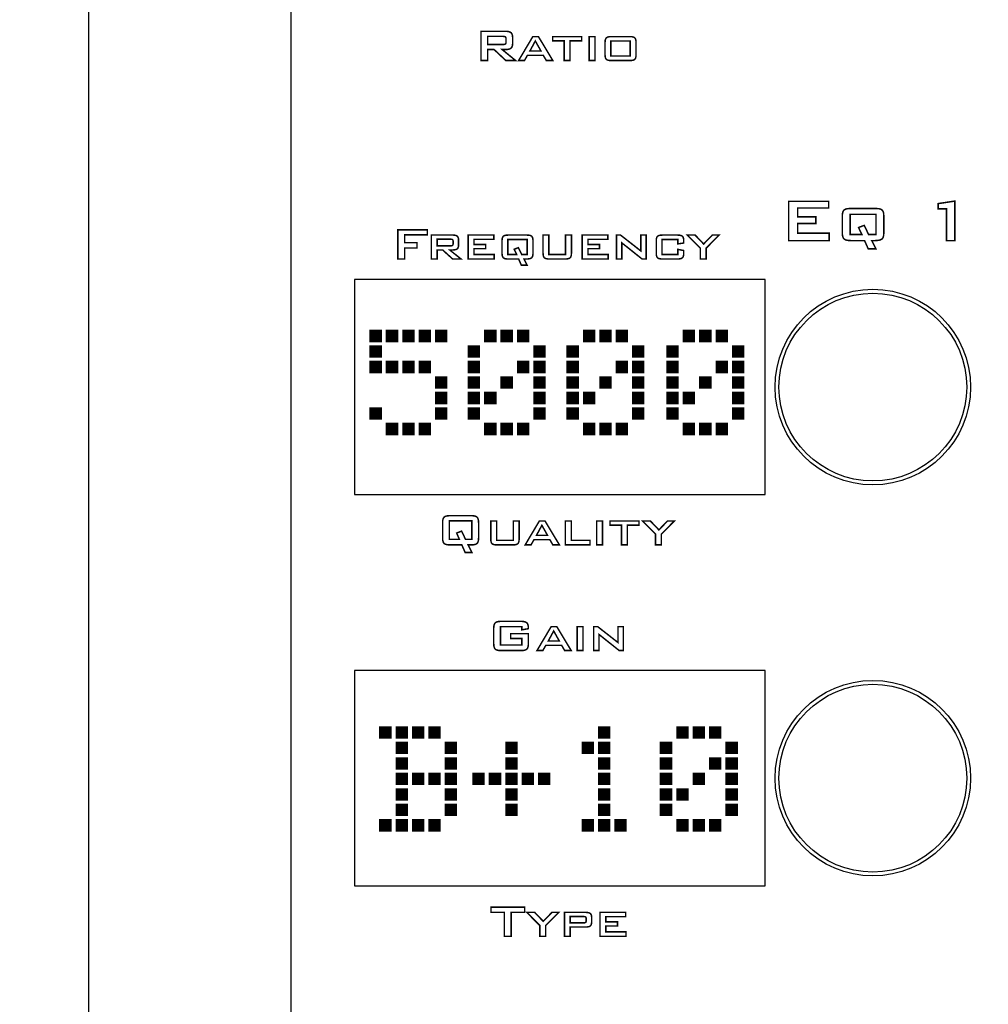
# Model space of a CAD drawing. Extents: x 0 to 594, y 0 to 420.
# Drawn here: x 165 to 214, y 232 to 282 of the extents above; entities that cross this region are included whole.
import ezdxf

# ---------------------------------------------------------------- set-up
doc = ezdxf.new("R2010")
doc.units = 0
doc.layers.get('DEFPOINTS').update_dxf_attribs({"linetype": 'CONTINUOUS'})
for name, color, linetype in [('BEMASSUNG', 3, 'CONTINUOUS'), ('BLECH', 7, 'CONTINUOUS'), ('EBENE_1', 7, 'CONTINUOUS')]:
    doc.layers.add(name, color=color, linetype=linetype)
doc.dimstyles.get("Standard").update_dxf_attribs({"dimtxt": 0.18, "dimasz": 0.18, "dimexe": 0.18, "dimexo": 0.0625, "dimgap": 0.09, "dimtad": 0, "dimtih": 1, "dimtoh": 1, "dimdec": 4, "dimzin": 0, "dimtxsty": 'STANDARD', "dimcen": 0.09, "dimazin": 3, "dimtfac": 1, "dimtdec": 4, "dimtofl": 0, "dimtmove": 0, "dimatfit": 3, "dimtolj": 1, "dimtzin": 0})

# ---------------------------------------------------------------- blocks, each defined once
blk = doc.blocks.new('*D1')
at = {"layer": 'BEMASSUNG', "color": 0}
for p, q in [((178.206, 404.308), (167.228, 404.308)), ((168.478, 401.808), (168.478, 15.808)), ((178.206, 13.308), (167.228, 13.308))]:
    blk.add_line(p, q, dxfattribs=at)
for points in [[(168.061, 401.808), (168.894, 401.808), (168.478, 404.308)], [(168.061, 15.808), (168.894, 15.808), (168.478, 13.308)]]:
    blk.add_solid(points, dxfattribs=at)
at = {"layer": 'DEFPOINTS', "color": 0}
for p in [(178.831, 404.308), (168.478, 13.308), (178.831, 13.308)]:
    blk.add_point(p, dxfattribs=at)
at = {"layer": 'BEMASSUNG', "color": 0, "insert": (166.603, 208.808), "char_height": 2.5, "attachment_point": 5, "rotation": 90}
blk.add_mtext('\\A1;391', dxfattribs=at)

msp = doc.modelspace()

# ---------------------------------------------------------------- linework, layer by layer
at = {"layer": 'BLECH'}
msp.add_lwpolyline([(178.83121, 13.30846), (338.33121, 13.30846), (338.33121, 404.30846), (178.83121, 404.30846)], close=True, dxfattribs=at)
at = {"layer": 'BLECH', "color": 5, "linetype": 'CONTINUOUS'}
for points in [[(182.08121, 268.80846), (182.08121, 257.80846), (203.08121, 257.80846), (203.08121, 268.80846)], [(182.08121, 248.80846), (182.08121, 237.80846), (203.08121, 237.80846), (203.08121, 248.80846)]]:
    msp.add_lwpolyline(points, close=True, dxfattribs=at)
for centre, radius in [((208.58042, 263.30846), 5), ((208.58042, 263.30846), 4.8), ((208.58042, 243.30808), 5), ((208.58042, 243.30808), 4.8)]:
    msp.add_circle(centre, radius, dxfattribs=at)
at = {"layer": 'EBENE_1', "linetype": 'CONTINUOUS', "const_width": 0.07626}
for points in [[(188.54499, 280.0041), (188.54499, 281.49912), (189.82383, 281.49912), (189.93162, 281.49155), (190.01767, 281.46875), (190.08203, 281.43056), (190.12631, 281.3754), (190.15285, 281.30168), (190.1617, 281.20948), (190.1617, 280.85809), (190.15285, 280.76637), (190.12631, 280.69295), (190.08203, 280.63792), (190.01767, 280.5993), (189.93162, 280.57617), (189.82383, 280.56844), (189.62878, 280.56844), (190.31862, 280.0041), (189.81943, 280.0041), (189.21704, 280.56844), (188.88725, 280.56844), (188.88725, 280.0041)], [(189.66981, 281.24042), (188.88725, 281.24042), (188.88725, 280.82425), (189.66981, 280.82425), (189.72373, 280.82718), (189.76488, 280.83587), (189.7934, 280.85039), (189.81191, 280.87222), (189.82302, 280.90313), (189.82673, 280.94307), (189.82673, 281.1231), (189.82302, 281.1622), (189.81191, 281.19263), (189.7934, 281.21439), (189.76488, 281.22882), (189.72373, 281.23752)], [(190.46876, 280.0041), (191.19584, 281.2288), (191.48307, 281.2288), (192.22119, 280.0041), (191.88612, 280.0041), (191.73169, 280.273), (190.92163, 280.273), (190.7671, 280.0041)], [(191.04853, 280.4965), (191.61, 280.4965), (191.32465, 281.00672)], [(193.0978, 281.00962), (193.0978, 280.0041), (192.79946, 280.0041), (192.79946, 281.00962), (192.20818, 281.00962), (192.20818, 281.2288), (193.69069, 281.2288), (193.69069, 281.00962)], [(194.0763, 280.0041), (194.0763, 281.2288), (194.37324, 281.2288), (194.37324, 280.0041)], [(194.88977, 280.94017), (194.89701, 281.03977), (194.91872, 281.11565), (194.95492, 281.16794), (195.01194, 281.20178), (195.09621, 281.22204), (195.20793, 281.2288), (196.15552, 281.2288), (196.26801, 281.22204), (196.35261, 281.20178), (196.40942, 281.16794), (196.44519, 281.11565), (196.46657, 281.03977), (196.47366, 280.94017), (196.47366, 280.29372), (196.46641, 280.19364), (196.44455, 280.11738), (196.40802, 280.06493), (196.3507, 280.03115), (196.26658, 280.01086), (196.15552, 280.0041), (195.20793, 280.0041), (195.09621, 280.01086), (195.01194, 280.03115), (194.95492, 280.06493), (194.91872, 280.11738), (194.89701, 280.19364), (194.88977, 280.29372)], [(195.1881, 280.23868), (196.17532, 280.23868), (196.17532, 281.0038), (195.1881, 281.0038)], [(204.27294, 270.79926), (204.27294, 272.80391), (206.32552, 272.80391), (206.32552, 272.46282), (204.73964, 272.46282), (204.73964, 272.01485), (205.66529, 272.01485), (205.66529, 271.67378), (204.73964, 271.67378), (204.73964, 271.17668), (206.34425, 271.17668), (206.34425, 270.79926)], [(207.01879, 272.05438), (207.0283, 272.18797), (207.05692, 272.28975), (207.10487, 272.35994), (207.18105, 272.40521), (207.29448, 272.43236), (207.44535, 272.44141), (208.71599, 272.44141), (208.86877, 272.43236), (208.98285, 272.40521), (209.05835, 272.35994), (209.10523, 272.28975), (209.13324, 272.18797), (209.14252, 272.05438), (209.14252, 271.19147), (209.13281, 271.05819), (209.10353, 270.9561), (209.05457, 270.88533), (208.97769, 270.83914), (208.8649, 270.81049), (208.71599, 270.79926), (208.52243, 270.79926), (208.73861, 270.38042), (208.34248, 270.38042), (208.15673, 270.79926), (207.44535, 270.79926), (207.29735, 270.80836), (207.18489, 270.83571), (207.10807, 270.88144), (207.05845, 270.95262), (207.02871, 271.05603), (207.01879, 271.19147)], [(212.34725, 270.79926), (212.34725, 272.42268), (211.92071, 272.42268), (211.92071, 272.69), (212.76999, 272.81881), (212.76999, 270.79926)], [(207.41881, 271.11381), (208.02012, 271.11381), (207.84926, 271.4666), (208.13731, 271.5767), (208.3632, 271.11381), (208.7425, 271.11381), (208.7425, 272.13985), (207.41881, 272.13985)], [(184.29461, 269.85688), (184.29461, 271.35132), (185.80585, 271.35132), (185.80585, 271.08979), (184.64249, 271.08979), (184.64249, 270.69648), (185.2717, 270.69648), (185.2717, 270.42387), (184.64249, 270.42387), (184.64249, 269.85688)], [(186.01041, 269.85688), (186.01041, 271.0811), (187.11301, 271.0811), (187.2046, 271.07484), (187.27771, 271.05613), (187.33209, 271.02504), (187.36986, 270.98005), (187.39251, 270.91942), (187.40004, 270.84321), (187.40004, 270.55557), (187.39251, 270.48028), (187.36986, 270.42033), (187.33209, 270.37562), (187.27771, 270.34506), (187.2046, 270.32671), (187.11301, 270.32058), (186.94508, 270.32058), (187.52744, 269.85688), (187.099, 269.85688), (186.58558, 270.32058), (186.30425, 270.32058), (186.30425, 269.85688)], [(186.98611, 270.87023), (186.30425, 270.87023), (186.30425, 270.53145), (186.98611, 270.53145), (187.0324, 270.53399), (187.06794, 270.54159), (187.0927, 270.55417), (187.10879, 270.57263), (187.11847, 270.59808), (187.1217, 270.63044), (187.1217, 270.77124), (187.11847, 270.80358), (187.10879, 270.82905), (187.0927, 270.8475), (187.06794, 270.86006), (187.0324, 270.86766)], [(187.89175, 269.85688), (187.89175, 271.0811), (189.20522, 271.0811), (189.20522, 270.86492), (188.19288, 270.86492), (188.19288, 270.5981), (188.78247, 270.5981), (188.78247, 270.38723), (188.19288, 270.38723), (188.19288, 270.08607), (189.22062, 270.08607), (189.22062, 269.85688)], [(189.62207, 270.79254), (189.62916, 270.89209), (189.65049, 270.96795), (189.6862, 271.02024), (189.74302, 271.05402), (189.82757, 271.07433), (189.94003, 271.0811), (190.88718, 271.0811), (191.00115, 271.07433), (191.0862, 271.05402), (191.14251, 271.02024), (191.17741, 270.96795), (191.19831, 270.89209), (191.20525, 270.79254), (191.20525, 270.14932), (191.198, 270.04993), (191.17614, 269.97379), (191.13961, 269.92104), (191.08231, 269.8866), (190.9982, 269.86524), (190.88718, 269.85688), (190.74297, 269.85688), (190.90411, 269.54474), (190.60888, 269.54474), (190.47036, 269.85688), (189.94003, 269.85688), (189.8297, 269.86364), (189.74587, 269.88403), (189.68862, 269.91814), (189.65166, 269.97122), (189.62946, 270.04832), (189.62207, 270.14932)], [(189.9203, 270.09139), (190.36857, 270.09139), (190.24117, 270.35439), (190.45584, 270.43637), (190.62428, 270.09139), (190.90701, 270.09139), (190.90701, 270.8562), (189.9203, 270.8562)], [(192.01783, 271.0811), (192.01783, 270.08607), (192.87041, 270.08607), (192.87041, 271.0811), (193.17157, 271.0811), (193.17157, 270.14693), (193.16415, 270.04731), (193.14183, 269.9713), (193.10451, 269.91865), (193.04625, 269.88439), (192.96119, 269.86377), (192.84921, 269.85688), (192.03903, 269.85688), (191.92804, 269.86364), (191.84397, 269.88388), (191.78672, 269.91764), (191.7502, 269.97011), (191.72833, 270.04649), (191.72109, 270.14693), (191.72109, 271.0811)], [(193.71581, 269.85688), (193.71581, 271.0811), (195.02928, 271.0811), (195.02928, 270.86492), (194.01697, 270.86492), (194.01697, 270.5981), (194.60653, 270.5981), (194.60653, 270.38723), (194.01697, 270.38723), (194.01697, 270.08607), (195.04471, 270.08607), (195.04471, 269.85688)], [(195.47556, 269.85688), (195.47556, 271.0811), (195.68061, 271.0811), (196.71948, 270.26852), (196.71948, 271.0811), (196.9897, 271.0811), (196.9897, 269.85688), (196.78321, 269.85688), (195.74718, 270.68247), (195.74718, 269.85688)], [(198.60962, 270.8562), (197.80525, 270.8562), (197.80525, 270.09139), (198.60962, 270.09139), (198.60962, 270.35149), (198.91065, 270.29064), (198.91065, 270.14642), (198.90325, 270.04703), (198.88106, 269.97089), (198.8441, 269.91814), (198.78655, 269.88403), (198.70174, 269.86364), (198.58979, 269.85688), (197.82498, 269.85688), (197.71468, 269.86364), (197.63084, 269.88388), (197.57357, 269.91764), (197.5366, 269.97008), (197.51441, 270.04634), (197.50702, 270.14642), (197.50702, 270.79254), (197.51426, 270.89209), (197.53612, 270.96795), (197.57268, 271.02024), (197.6299, 271.05402), (197.71397, 271.07433), (197.82498, 271.0811), (198.58979, 271.0811), (198.7024, 271.07433), (198.78749, 271.05402), (198.84512, 271.02024), (198.88159, 270.96795), (198.9034, 270.89209), (198.91065, 270.79254), (198.91065, 270.67385), (198.60962, 270.62993)], [(199.75996, 269.85688), (199.75996, 270.40694), (199.09121, 271.0811), (199.49403, 271.0811), (199.93079, 270.62461), (200.37326, 271.0811), (200.72404, 271.0811), (200.05809, 270.41225), (200.05809, 269.85688)], [(186.58316, 256.37837), (186.5917, 256.49995), (186.61715, 256.59284), (186.65943, 256.65718), (186.72621, 256.69869), (186.82428, 256.72371), (186.95377, 256.73205), (188.05297, 256.73205), (188.18246, 256.72371), (188.28056, 256.69869), (188.34732, 256.65718), (188.38959, 256.59284), (188.41506, 256.49995), (188.42358, 256.37837), (188.42358, 255.59083), (188.41506, 255.46878), (188.38959, 255.37574), (188.34732, 255.31189), (188.28056, 255.27058), (188.18246, 255.24584), (188.05297, 255.23763), (187.89185, 255.23763), (188.07999, 254.85302), (187.73501, 254.85302), (187.56708, 255.23763), (186.95377, 255.23763), (186.82428, 255.24584), (186.72621, 255.27058), (186.65943, 255.31189), (186.61715, 255.37574), (186.5917, 255.46878), (186.58316, 255.59083)], [(186.93105, 255.51896), (187.44259, 255.51896), (187.30407, 255.84272), (187.55546, 255.94451), (187.75763, 255.51896), (188.07709, 255.51896), (188.07709, 256.46472), (186.93105, 256.46472)], [(189.34374, 256.46182), (189.34374, 255.46683), (190.19632, 255.46683), (190.19632, 256.46182), (190.49748, 256.46182), (190.49748, 255.52766), (190.49006, 255.42806), (190.46774, 255.35203), (190.43042, 255.29938), (190.37216, 255.26514), (190.2871, 255.24452), (190.17512, 255.23763), (189.36496, 255.23763), (189.25395, 255.24437), (189.16988, 255.2646), (189.11263, 255.29839), (189.0761, 255.35083), (189.05424, 255.42722), (189.047, 255.52766), (189.047, 256.46182)], [(190.80482, 255.23763), (191.53153, 256.46182), (191.81865, 256.46182), (192.55637, 255.23763), (192.2215, 255.23763), (192.06717, 255.50636), (191.25739, 255.50636), (191.10308, 255.23763)], [(191.38431, 255.72983), (191.94555, 255.72983), (191.66033, 256.23985)], [(192.86131, 255.23763), (192.86131, 256.46182), (193.16245, 256.46182), (193.16245, 255.46683), (194.12213, 255.46683), (194.12213, 255.23763)], [(194.45891, 255.23763), (194.45891, 256.46182), (194.75567, 256.46182), (194.75567, 255.23763)], [(196.03101, 256.24275), (196.03101, 255.23763), (195.73277, 255.23763), (195.73277, 256.24275), (195.14169, 256.24275), (195.14169, 256.46182), (196.62359, 256.46182), (196.62359, 256.24275)], [(197.47138, 255.23763), (197.47138, 255.78769), (196.80263, 256.46182), (197.20547, 256.46182), (197.64223, 256.00537), (198.08468, 256.46182), (198.43548, 256.46182), (197.76954, 255.79298), (197.76954, 255.23763)], [(190.63089, 251.06092), (189.5452, 251.06092), (189.5452, 250.11514), (190.63089, 250.11514), (190.63089, 250.44762), (190.06253, 250.44762), (190.06253, 250.70193), (190.96866, 250.70193), (190.96866, 250.18749), (190.96017, 250.06511), (190.93472, 249.97194), (190.8924, 249.90806), (190.82567, 249.86675), (190.72775, 249.84202), (190.59856, 249.83381), (189.56792, 249.83381), (189.43843, 249.84202), (189.34035, 249.86675), (189.27357, 249.90806), (189.2313, 249.97194), (189.20583, 250.06511), (189.19731, 250.18749), (189.19731, 250.97454), (189.20583, 251.09613), (189.2313, 251.18901), (189.27357, 251.25338), (189.34035, 251.29489), (189.43843, 251.31988), (189.56792, 251.32822), (190.59856, 251.32822), (190.72637, 251.32003), (190.82396, 251.29555), (190.891, 251.25488), (190.93409, 251.19245), (190.96002, 251.10365), (190.96866, 250.98844), (190.96866, 250.95474), (190.63089, 250.89388)], [(191.40823, 249.83381), (192.13491, 251.05802), (192.42204, 251.05802), (193.15975, 249.83381), (192.82488, 249.83381), (192.67056, 250.10253), (191.8608, 250.10253), (191.70647, 249.83381)], [(191.9877, 250.326), (192.54897, 250.326), (192.26372, 250.83602)], [(193.4647, 249.83381), (193.4647, 251.05802), (193.76144, 251.05802), (193.76144, 249.83381)], [(194.3072, 249.83381), (194.3072, 251.05802), (194.51227, 251.05802), (195.55111, 250.24545), (195.55111, 251.05802), (195.82134, 251.05802), (195.82134, 249.83381), (195.61487, 249.83381), (194.57882, 250.65937), (194.57882, 249.83381)], [(190.09205, 236.44785), (190.09205, 235.22076), (189.74416, 235.22076), (189.74416, 236.44785), (189.05849, 236.44785), (189.05849, 236.71517), (190.78062, 236.71517), (190.78062, 236.44785)], [(191.55895, 235.22076), (191.55895, 235.77079), (190.89021, 236.44495), (191.29303, 236.44495), (191.72978, 235.98847), (192.17226, 236.44495), (192.52304, 236.44495), (191.85709, 235.7761), (191.85709, 235.22076)], [(192.81296, 235.22076), (192.81296, 236.44495), (193.91556, 236.44495), (194.00787, 236.4387), (194.08121, 236.41999), (194.13556, 236.3889), (194.1729, 236.34393), (194.19522, 236.28327), (194.20262, 236.20706), (194.20262, 235.93633), (194.19507, 235.86012), (194.17242, 235.79944), (194.13464, 235.75439), (194.08029, 235.72338), (194.00718, 235.7047), (193.91556, 235.69844), (193.1068, 235.69844), (193.1068, 235.22076)], [(193.78866, 236.23409), (193.1068, 236.23409), (193.1068, 235.90931), (193.78866, 235.90931), (193.83496, 235.91188), (193.87052, 235.91948), (193.89525, 235.93204), (193.91137, 235.95049), (193.92106, 235.97594), (193.92428, 236.0082), (193.92428, 236.1351), (193.92106, 236.16743), (193.91137, 236.1929), (193.89525, 236.21136), (193.87052, 236.22392), (193.83496, 236.23152)], [(194.63116, 235.22076), (194.63116, 236.44495), (195.94463, 236.44495), (195.94463, 236.22877), (194.93229, 236.22877), (194.93229, 235.96196), (195.52188, 235.96196), (195.52188, 235.75109), (194.93229, 235.75109), (194.93229, 235.44993), (195.96006, 235.44993), (195.96006, 235.22076)]]:
    msp.add_lwpolyline(points, close=True, dxfattribs=at)
at = {"layer": 'EBENE_1', "color": 62, "linetype": 'CONTINUOUS', "const_width": 0.07626}
for points in [[(182.88004, 265.64023), (183.4393, 265.64023), (183.4393, 266.19949), (182.88004, 266.19949)], [(183.71893, 265.64023), (184.27818, 265.64023), (184.27818, 266.19949), (183.71893, 266.19949)], [(184.55781, 265.64023), (185.11707, 265.64023), (185.11707, 266.19949), (184.55781, 266.19949)], [(185.3967, 265.64023), (185.95596, 265.64023), (185.95596, 266.19949), (185.3967, 266.19949)], [(186.23558, 265.64023), (186.79484, 265.64023), (186.79484, 266.19949), (186.23558, 266.19949)], [(188.74325, 265.64023), (189.3025, 265.64023), (189.3025, 266.19949), (188.74325, 266.19949)], [(189.58213, 265.64023), (190.14139, 265.64023), (190.14139, 266.19949), (189.58213, 266.19949)], [(190.42102, 265.64023), (190.98028, 265.64023), (190.98028, 266.19949), (190.42102, 266.19949)], [(193.79166, 265.64023), (194.35092, 265.64023), (194.35092, 266.19949), (193.79166, 266.19949)], [(194.63055, 265.64023), (195.18981, 265.64023), (195.18981, 266.19949), (194.63055, 266.19949)], [(195.46944, 265.64023), (196.02869, 265.64023), (196.02869, 266.19949), (195.46944, 266.19949)], [(198.89885, 265.64023), (199.45811, 265.64023), (199.45811, 266.19949), (198.89885, 266.19949)], [(199.73774, 265.64023), (200.297, 265.64023), (200.297, 266.19949), (199.73774, 266.19949)], [(200.57663, 265.64023), (201.13589, 265.64023), (201.13589, 266.19949), (200.57663, 266.19949)], [(182.88004, 264.84789), (183.4393, 264.84789), (183.4393, 265.40715), (182.88004, 265.40715)], [(187.90436, 264.84789), (188.46362, 264.84789), (188.46362, 265.40715), (187.90436, 265.40715)], [(191.2599, 264.84789), (191.81916, 264.84789), (191.81916, 265.40715), (191.2599, 265.40715)], [(192.95278, 264.84789), (193.51203, 264.84789), (193.51203, 265.40715), (192.95278, 265.40715)], [(196.30832, 264.84789), (196.86758, 264.84789), (196.86758, 265.40715), (196.30832, 265.40715)], [(198.05997, 264.84789), (198.61923, 264.84789), (198.61923, 265.40715), (198.05997, 265.40715)], [(201.41551, 264.84789), (201.97477, 264.84789), (201.97477, 265.40715), (201.41551, 265.40715)], [(182.88004, 264.05555), (183.4393, 264.05555), (183.4393, 264.61481), (182.88004, 264.61481)], [(183.71893, 264.05555), (184.27818, 264.05555), (184.27818, 264.61481), (183.71893, 264.61481)], [(184.55781, 264.05555), (185.11707, 264.05555), (185.11707, 264.61481), (184.55781, 264.61481)], [(185.3967, 264.05555), (185.95596, 264.05555), (185.95596, 264.61481), (185.3967, 264.61481)], [(187.90436, 264.05555), (188.46362, 264.05555), (188.46362, 264.61481), (187.90436, 264.61481)], [(190.42102, 264.05555), (190.98028, 264.05555), (190.98028, 264.61481), (190.42102, 264.61481)], [(191.2599, 264.05555), (191.81916, 264.05555), (191.81916, 264.61481), (191.2599, 264.61481)], [(192.95278, 264.05555), (193.51203, 264.05555), (193.51203, 264.61481), (192.95278, 264.61481)], [(195.46944, 264.05555), (196.02869, 264.05555), (196.02869, 264.61481), (195.46944, 264.61481)], [(196.30832, 264.05555), (196.86758, 264.05555), (196.86758, 264.61481), (196.30832, 264.61481)], [(198.05997, 264.05555), (198.61923, 264.05555), (198.61923, 264.61481), (198.05997, 264.61481)], [(200.57663, 264.05555), (201.13589, 264.05555), (201.13589, 264.61481), (200.57663, 264.61481)], [(201.41551, 264.05555), (201.97477, 264.05555), (201.97477, 264.61481), (201.41551, 264.61481)], [(186.23558, 263.26318), (186.79484, 263.26318), (186.79484, 263.82244), (186.23558, 263.82244)], [(187.90436, 263.26318), (188.46362, 263.26318), (188.46362, 263.82244), (187.90436, 263.82244)], [(189.58213, 263.26318), (190.14139, 263.26318), (190.14139, 263.82244), (189.58213, 263.82244)], [(191.2599, 263.26318), (191.81916, 263.26318), (191.81916, 263.82244), (191.2599, 263.82244)], [(192.95278, 263.26318), (193.51203, 263.26318), (193.51203, 263.82244), (192.95278, 263.82244)], [(194.63055, 263.26318), (195.18981, 263.26318), (195.18981, 263.82244), (194.63055, 263.82244)], [(196.30832, 263.26318), (196.86758, 263.26318), (196.86758, 263.82244), (196.30832, 263.82244)], [(198.05997, 263.26318), (198.61923, 263.26318), (198.61923, 263.82244), (198.05997, 263.82244)], [(199.73774, 263.26318), (200.297, 263.26318), (200.297, 263.82244), (199.73774, 263.82244)], [(201.41551, 263.26318), (201.97477, 263.26318), (201.97477, 263.82244), (201.41551, 263.82244)], [(186.23558, 262.47094), (186.79484, 262.47094), (186.79484, 263.0302), (186.23558, 263.0302)], [(187.90436, 262.47094), (188.46362, 262.47094), (188.46362, 263.0302), (187.90436, 263.0302)], [(188.74325, 262.47094), (189.3025, 262.47094), (189.3025, 263.0302), (188.74325, 263.0302)], [(191.2599, 262.47094), (191.81916, 262.47094), (191.81916, 263.0302), (191.2599, 263.0302)], [(192.95278, 262.47094), (193.51203, 262.47094), (193.51203, 263.0302), (192.95278, 263.0302)], [(193.79166, 262.47094), (194.35092, 262.47094), (194.35092, 263.0302), (193.79166, 263.0302)], [(196.30832, 262.47094), (196.86758, 262.47094), (196.86758, 263.0302), (196.30832, 263.0302)], [(198.05997, 262.47094), (198.61923, 262.47094), (198.61923, 263.0302), (198.05997, 263.0302)], [(198.89885, 262.47094), (199.45811, 262.47094), (199.45811, 263.0302), (198.89885, 263.0302)], [(201.41551, 262.47094), (201.97477, 262.47094), (201.97477, 263.0302), (201.41551, 263.0302)], [(182.88004, 261.6786), (183.4393, 261.6786), (183.4393, 262.23786), (182.88004, 262.23786)], [(186.23558, 261.6786), (186.79484, 261.6786), (186.79484, 262.23786), (186.23558, 262.23786)], [(187.90436, 261.6786), (188.46362, 261.6786), (188.46362, 262.23786), (187.90436, 262.23786)], [(191.2599, 261.6786), (191.81916, 261.6786), (191.81916, 262.23786), (191.2599, 262.23786)], [(192.95278, 261.6786), (193.51203, 261.6786), (193.51203, 262.23786), (192.95278, 262.23786)], [(196.30832, 261.6786), (196.86758, 261.6786), (196.86758, 262.23786), (196.30832, 262.23786)], [(198.05997, 261.6786), (198.61923, 261.6786), (198.61923, 262.23786), (198.05997, 262.23786)], [(201.41551, 261.6786), (201.97477, 261.6786), (201.97477, 262.23786), (201.41551, 262.23786)], [(183.71893, 260.88626), (184.27818, 260.88626), (184.27818, 261.44552), (183.71893, 261.44552)], [(184.55781, 260.88626), (185.11707, 260.88626), (185.11707, 261.44552), (184.55781, 261.44552)], [(185.3967, 260.88626), (185.95596, 260.88626), (185.95596, 261.44552), (185.3967, 261.44552)], [(188.74325, 260.88626), (189.3025, 260.88626), (189.3025, 261.44552), (188.74325, 261.44552)], [(189.58213, 260.88626), (190.14139, 260.88626), (190.14139, 261.44552), (189.58213, 261.44552)], [(190.42102, 260.88626), (190.98028, 260.88626), (190.98028, 261.44552), (190.42102, 261.44552)], [(193.79166, 260.88626), (194.35092, 260.88626), (194.35092, 261.44552), (193.79166, 261.44552)], [(194.63055, 260.88626), (195.18981, 260.88626), (195.18981, 261.44552), (194.63055, 261.44552)], [(195.46944, 260.88626), (196.02869, 260.88626), (196.02869, 261.44552), (195.46944, 261.44552)], [(198.89885, 260.88626), (199.45811, 260.88626), (199.45811, 261.44552), (198.89885, 261.44552)], [(199.73774, 260.88626), (200.297, 260.88626), (200.297, 261.44552), (199.73774, 261.44552)], [(200.57663, 260.88626), (201.13589, 260.88626), (201.13589, 261.44552), (200.57663, 261.44552)], [(183.37526, 245.36976), (183.93452, 245.36976), (183.93452, 245.92902), (183.37526, 245.92902)], [(184.21415, 245.36976), (184.77341, 245.36976), (184.77341, 245.92902), (184.21415, 245.92902)], [(185.05303, 245.36976), (185.61229, 245.36976), (185.61229, 245.92902), (185.05303, 245.92902)], [(185.89192, 245.36976), (186.45118, 245.36976), (186.45118, 245.92902), (185.89192, 245.92902)], [(194.5624, 245.36976), (195.12165, 245.36976), (195.12165, 245.92902), (194.5624, 245.92902)], [(198.56457, 245.36976), (199.12383, 245.36976), (199.12383, 245.92902), (198.56457, 245.92902)], [(199.40346, 245.36976), (199.96272, 245.36976), (199.96272, 245.92902), (199.40346, 245.92902)], [(200.24234, 245.36976), (200.8016, 245.36976), (200.8016, 245.92902), (200.24234, 245.92902)], [(184.21415, 244.5774), (184.77341, 244.5774), (184.77341, 245.13665), (184.21415, 245.13665)], [(186.73081, 244.5774), (187.29007, 244.5774), (187.29007, 245.13665), (186.73081, 245.13665)], [(189.82332, 244.5774), (190.38258, 244.5774), (190.38258, 245.13665), (189.82332, 245.13665)], [(193.72351, 244.5774), (194.28277, 244.5774), (194.28277, 245.13665), (193.72351, 245.13665)], [(194.5624, 244.5774), (195.12165, 244.5774), (195.12165, 245.13665), (194.5624, 245.13665)], [(197.72568, 244.5774), (198.28494, 244.5774), (198.28494, 245.13665), (197.72568, 245.13665)], [(201.08123, 244.5774), (201.64049, 244.5774), (201.64049, 245.13665), (201.08123, 245.13665)], [(184.21415, 243.78516), (184.77341, 243.78516), (184.77341, 244.34441), (184.21415, 244.34441)], [(186.73081, 243.78516), (187.29007, 243.78516), (187.29007, 244.34441), (186.73081, 244.34441)], [(189.82332, 243.78516), (190.38258, 243.78516), (190.38258, 244.34441), (189.82332, 244.34441)], [(194.5624, 243.78516), (195.12165, 243.78516), (195.12165, 244.34441), (194.5624, 244.34441)], [(197.72568, 243.78516), (198.28494, 243.78516), (198.28494, 244.34441), (197.72568, 244.34441)], [(200.24234, 243.78516), (200.8016, 243.78516), (200.8016, 244.34441), (200.24234, 244.34441)], [(201.08123, 243.78516), (201.64049, 243.78516), (201.64049, 244.34441), (201.08123, 244.34441)], [(184.21415, 242.99281), (184.77341, 242.99281), (184.77341, 243.55207), (184.21415, 243.55207)], [(185.05303, 242.99281), (185.61229, 242.99281), (185.61229, 243.55207), (185.05303, 243.55207)], [(185.89192, 242.99281), (186.45118, 242.99281), (186.45118, 243.55207), (185.89192, 243.55207)], [(186.73081, 242.99281), (187.29007, 242.99281), (187.29007, 243.55207), (186.73081, 243.55207)], [(188.14555, 242.99281), (188.70481, 242.99281), (188.70481, 243.55207), (188.14555, 243.55207)], [(188.98444, 242.99281), (189.5437, 242.99281), (189.5437, 243.55207), (188.98444, 243.55207)], [(189.82332, 242.99281), (190.38258, 242.99281), (190.38258, 243.55207), (189.82332, 243.55207)], [(190.66221, 242.99281), (191.22147, 242.99281), (191.22147, 243.55207), (190.66221, 243.55207)], [(191.5011, 242.99281), (192.06035, 242.99281), (192.06035, 243.55207), (191.5011, 243.55207)], [(194.5624, 242.99281), (195.12165, 242.99281), (195.12165, 243.55207), (194.5624, 243.55207)], [(197.72568, 242.99281), (198.28494, 242.99281), (198.28494, 243.55207), (197.72568, 243.55207)], [(199.40346, 242.99281), (199.96272, 242.99281), (199.96272, 243.55207), (199.40346, 243.55207)], [(201.08123, 242.99281), (201.64049, 242.99281), (201.64049, 243.55207), (201.08123, 243.55207)], [(184.21415, 242.20047), (184.77341, 242.20047), (184.77341, 242.75973), (184.21415, 242.75973)], [(186.73081, 242.20047), (187.29007, 242.20047), (187.29007, 242.75973), (186.73081, 242.75973)], [(189.82332, 242.20047), (190.38258, 242.20047), (190.38258, 242.75973), (189.82332, 242.75973)], [(194.5624, 242.20047), (195.12165, 242.20047), (195.12165, 242.75973), (194.5624, 242.75973)], [(197.72568, 242.20047), (198.28494, 242.20047), (198.28494, 242.75973), (197.72568, 242.75973)], [(198.56457, 242.20047), (199.12383, 242.20047), (199.12383, 242.75973), (198.56457, 242.75973)], [(201.08123, 242.20047), (201.64049, 242.20047), (201.64049, 242.75973), (201.08123, 242.75973)], [(184.21415, 241.40821), (184.77341, 241.40821), (184.77341, 241.96747), (184.21415, 241.96747)], [(186.73081, 241.40821), (187.29007, 241.40821), (187.29007, 241.96747), (186.73081, 241.96747)], [(189.82332, 241.40821), (190.38258, 241.40821), (190.38258, 241.96747), (189.82332, 241.96747)], [(194.5624, 241.40821), (195.12165, 241.40821), (195.12165, 241.96747), (194.5624, 241.96747)], [(197.72568, 241.40821), (198.28494, 241.40821), (198.28494, 241.96747), (197.72568, 241.96747)], [(201.08123, 241.40821), (201.64049, 241.40821), (201.64049, 241.96747), (201.08123, 241.96747)], [(183.37526, 240.61587), (183.93452, 240.61587), (183.93452, 241.17513), (183.37526, 241.17513)], [(184.21415, 240.61587), (184.77341, 240.61587), (184.77341, 241.17513), (184.21415, 241.17513)], [(185.05303, 240.61587), (185.61229, 240.61587), (185.61229, 241.17513), (185.05303, 241.17513)], [(185.89192, 240.61587), (186.45118, 240.61587), (186.45118, 241.17513), (185.89192, 241.17513)], [(193.72351, 240.61587), (194.28277, 240.61587), (194.28277, 241.17513), (193.72351, 241.17513)], [(194.5624, 240.61587), (195.12165, 240.61587), (195.12165, 241.17513), (194.5624, 241.17513)], [(195.40128, 240.61587), (195.96054, 240.61587), (195.96054, 241.17513), (195.40128, 241.17513)], [(198.56457, 240.61587), (199.12383, 240.61587), (199.12383, 241.17513), (198.56457, 241.17513)], [(199.40346, 240.61587), (199.96272, 240.61587), (199.96272, 241.17513), (199.40346, 241.17513)], [(200.24234, 240.61587), (200.8016, 240.61587), (200.8016, 241.17513), (200.24234, 241.17513)]]:
    msp.add_lwpolyline(points, close=True, dxfattribs=at)
at = {"layer": 'EBENE_1', "color": 62}
for points in [[(182.88004, 265.64023), (183.4393, 265.64023), (182.88004, 266.19949), (183.4393, 266.19949)], [(183.71893, 265.64023), (184.27818, 265.64023), (183.71893, 266.19949), (184.27818, 266.19949)], [(184.55781, 265.64023), (185.11707, 265.64023), (184.55781, 266.19949), (185.11707, 266.19949)], [(185.3967, 265.64023), (185.95596, 265.64023), (185.3967, 266.19949), (185.95596, 266.19949)], [(186.23558, 265.64023), (186.79484, 265.64023), (186.23558, 266.19949), (186.79484, 266.19949)], [(188.74325, 265.64023), (189.3025, 265.64023), (188.74325, 266.19949), (189.3025, 266.19949)], [(189.58213, 265.64023), (190.14139, 265.64023), (189.58213, 266.19949), (190.14139, 266.19949)], [(190.42102, 265.64023), (190.98028, 265.64023), (190.42102, 266.19949), (190.98028, 266.19949)], [(193.79166, 265.64023), (194.35092, 265.64023), (193.79166, 266.19949), (194.35092, 266.19949)], [(194.63055, 265.64023), (195.18981, 265.64023), (194.63055, 266.19949), (195.18981, 266.19949)], [(195.46944, 265.64023), (196.02869, 265.64023), (195.46944, 266.19949), (196.02869, 266.19949)], [(198.89885, 265.64023), (199.45811, 265.64023), (198.89885, 266.19949), (199.45811, 266.19949)], [(199.73774, 265.64023), (200.297, 265.64023), (199.73774, 266.19949), (200.297, 266.19949)], [(200.57663, 265.64023), (201.13589, 265.64023), (200.57663, 266.19949), (201.13589, 266.19949)], [(182.88004, 264.84789), (183.4393, 264.84789), (182.88004, 265.40715), (183.4393, 265.40715)], [(187.90436, 264.84789), (188.46362, 264.84789), (187.90436, 265.40715), (188.46362, 265.40715)], [(191.2599, 264.84789), (191.81916, 264.84789), (191.2599, 265.40715), (191.81916, 265.40715)], [(192.95278, 264.84789), (193.51203, 264.84789), (192.95278, 265.40715), (193.51203, 265.40715)], [(196.30832, 264.84789), (196.86758, 264.84789), (196.30832, 265.40715), (196.86758, 265.40715)], [(198.05997, 264.84789), (198.61923, 264.84789), (198.05997, 265.40715), (198.61923, 265.40715)], [(201.41551, 264.84789), (201.97477, 264.84789), (201.41551, 265.40715), (201.97477, 265.40715)], [(182.88004, 264.05555), (183.4393, 264.05555), (182.88004, 264.61481), (183.4393, 264.61481)], [(183.71893, 264.05555), (184.27818, 264.05555), (183.71893, 264.61481), (184.27818, 264.61481)], [(184.55781, 264.05555), (185.11707, 264.05555), (184.55781, 264.61481), (185.11707, 264.61481)], [(185.3967, 264.05555), (185.95596, 264.05555), (185.3967, 264.61481), (185.95596, 264.61481)], [(187.90436, 264.05555), (188.46362, 264.05555), (187.90436, 264.61481), (188.46362, 264.61481)], [(190.42102, 264.05555), (190.98028, 264.05555), (190.42102, 264.61481), (190.98028, 264.61481)], [(191.2599, 264.05555), (191.81916, 264.05555), (191.2599, 264.61481), (191.81916, 264.61481)], [(192.95278, 264.05555), (193.51203, 264.05555), (192.95278, 264.61481), (193.51203, 264.61481)], [(195.46944, 264.05555), (196.02869, 264.05555), (195.46944, 264.61481), (196.02869, 264.61481)], [(196.30832, 264.05555), (196.86758, 264.05555), (196.30832, 264.61481), (196.86758, 264.61481)], [(198.05997, 264.05555), (198.61923, 264.05555), (198.05997, 264.61481), (198.61923, 264.61481)], [(200.57663, 264.05555), (201.13589, 264.05555), (200.57663, 264.61481), (201.13589, 264.61481)], [(201.41551, 264.05555), (201.97477, 264.05555), (201.41551, 264.61481), (201.97477, 264.61481)], [(186.23558, 263.26318), (186.79484, 263.26318), (186.23558, 263.82244), (186.79484, 263.82244)], [(187.90436, 263.26318), (188.46362, 263.26318), (187.90436, 263.82244), (188.46362, 263.82244)], [(189.58213, 263.26318), (190.14139, 263.26318), (189.58213, 263.82244), (190.14139, 263.82244)], [(191.2599, 263.26318), (191.81916, 263.26318), (191.2599, 263.82244), (191.81916, 263.82244)], [(192.95278, 263.26318), (193.51203, 263.26318), (192.95278, 263.82244), (193.51203, 263.82244)], [(194.63055, 263.26318), (195.18981, 263.26318), (194.63055, 263.82244), (195.18981, 263.82244)], [(196.30832, 263.26318), (196.86758, 263.26318), (196.30832, 263.82244), (196.86758, 263.82244)], [(198.05997, 263.26318), (198.61923, 263.26318), (198.05997, 263.82244), (198.61923, 263.82244)], [(199.73774, 263.26318), (200.297, 263.26318), (199.73774, 263.82244), (200.297, 263.82244)], [(201.41551, 263.26318), (201.97477, 263.26318), (201.41551, 263.82244), (201.97477, 263.82244)], [(186.23558, 262.47094), (186.79484, 262.47094), (186.23558, 263.0302), (186.79484, 263.0302)], [(187.90436, 262.47094), (188.46362, 262.47094), (187.90436, 263.0302), (188.46362, 263.0302)], [(188.74325, 262.47094), (189.3025, 262.47094), (188.74325, 263.0302), (189.3025, 263.0302)], [(191.2599, 262.47094), (191.81916, 262.47094), (191.2599, 263.0302), (191.81916, 263.0302)], [(192.95278, 262.47094), (193.51203, 262.47094), (192.95278, 263.0302), (193.51203, 263.0302)], [(193.79166, 262.47094), (194.35092, 262.47094), (193.79166, 263.0302), (194.35092, 263.0302)], [(196.30832, 262.47094), (196.86758, 262.47094), (196.30832, 263.0302), (196.86758, 263.0302)], [(198.05997, 262.47094), (198.61923, 262.47094), (198.05997, 263.0302), (198.61923, 263.0302)], [(198.89885, 262.47094), (199.45811, 262.47094), (198.89885, 263.0302), (199.45811, 263.0302)], [(201.41551, 262.47094), (201.97477, 262.47094), (201.41551, 263.0302), (201.97477, 263.0302)], [(182.88004, 261.6786), (183.4393, 261.6786), (182.88004, 262.23786), (183.4393, 262.23786)], [(186.23558, 261.6786), (186.79484, 261.6786), (186.23558, 262.23786), (186.79484, 262.23786)], [(187.90436, 261.6786), (188.46362, 261.6786), (187.90436, 262.23786), (188.46362, 262.23786)], [(191.2599, 261.6786), (191.81916, 261.6786), (191.2599, 262.23786), (191.81916, 262.23786)], [(192.95278, 261.6786), (193.51203, 261.6786), (192.95278, 262.23786), (193.51203, 262.23786)], [(196.30832, 261.6786), (196.86758, 261.6786), (196.30832, 262.23786), (196.86758, 262.23786)], [(198.05997, 261.6786), (198.61923, 261.6786), (198.05997, 262.23786), (198.61923, 262.23786)], [(201.41551, 261.6786), (201.97477, 261.6786), (201.41551, 262.23786), (201.97477, 262.23786)], [(183.71893, 260.88626), (184.27818, 260.88626), (183.71893, 261.44552), (184.27818, 261.44552)], [(184.55781, 260.88626), (185.11707, 260.88626), (184.55781, 261.44552), (185.11707, 261.44552)], [(185.3967, 260.88626), (185.95596, 260.88626), (185.3967, 261.44552), (185.95596, 261.44552)], [(188.74325, 260.88626), (189.3025, 260.88626), (188.74325, 261.44552), (189.3025, 261.44552)], [(189.58213, 260.88626), (190.14139, 260.88626), (189.58213, 261.44552), (190.14139, 261.44552)], [(190.42102, 260.88626), (190.98028, 260.88626), (190.42102, 261.44552), (190.98028, 261.44552)], [(193.79166, 260.88626), (194.35092, 260.88626), (193.79166, 261.44552), (194.35092, 261.44552)], [(194.63055, 260.88626), (195.18981, 260.88626), (194.63055, 261.44552), (195.18981, 261.44552)], [(195.46944, 260.88626), (196.02869, 260.88626), (195.46944, 261.44552), (196.02869, 261.44552)], [(198.89885, 260.88626), (199.45811, 260.88626), (198.89885, 261.44552), (199.45811, 261.44552)], [(199.73774, 260.88626), (200.297, 260.88626), (199.73774, 261.44552), (200.297, 261.44552)], [(200.57663, 260.88626), (201.13589, 260.88626), (200.57663, 261.44552), (201.13589, 261.44552)], [(183.37526, 245.36976), (183.93452, 245.36976), (183.37526, 245.92902), (183.93452, 245.92902)], [(184.21415, 245.36976), (184.77341, 245.36976), (184.21415, 245.92902), (184.77341, 245.92902)], [(185.05303, 245.36976), (185.61229, 245.36976), (185.05303, 245.92902), (185.61229, 245.92902)], [(185.89192, 245.36976), (186.45118, 245.36976), (185.89192, 245.92902), (186.45118, 245.92902)], [(194.5624, 245.36976), (195.12165, 245.36976), (194.5624, 245.92902), (195.12165, 245.92902)], [(198.56457, 245.36976), (199.12383, 245.36976), (198.56457, 245.92902), (199.12383, 245.92902)], [(199.40346, 245.36976), (199.96272, 245.36976), (199.40346, 245.92902), (199.96272, 245.92902)], [(200.24234, 245.36976), (200.8016, 245.36976), (200.24234, 245.92902), (200.8016, 245.92902)], [(184.21415, 244.5774), (184.77341, 244.5774), (184.21415, 245.13665), (184.77341, 245.13665)], [(186.73081, 244.5774), (187.29007, 244.5774), (186.73081, 245.13665), (187.29007, 245.13665)], [(189.82332, 244.5774), (190.38258, 244.5774), (189.82332, 245.13665), (190.38258, 245.13665)], [(193.72351, 244.5774), (194.28277, 244.5774), (193.72351, 245.13665), (194.28277, 245.13665)], [(194.5624, 244.5774), (195.12165, 244.5774), (194.5624, 245.13665), (195.12165, 245.13665)], [(197.72568, 244.5774), (198.28494, 244.5774), (197.72568, 245.13665), (198.28494, 245.13665)], [(201.08123, 244.5774), (201.64049, 244.5774), (201.08123, 245.13665), (201.64049, 245.13665)], [(184.21415, 243.78516), (184.77341, 243.78516), (184.21415, 244.34441), (184.77341, 244.34441)], [(186.73081, 243.78516), (187.29007, 243.78516), (186.73081, 244.34441), (187.29007, 244.34441)], [(189.82332, 243.78516), (190.38258, 243.78516), (189.82332, 244.34441), (190.38258, 244.34441)], [(194.5624, 243.78516), (195.12165, 243.78516), (194.5624, 244.34441), (195.12165, 244.34441)], [(197.72568, 243.78516), (198.28494, 243.78516), (197.72568, 244.34441), (198.28494, 244.34441)], [(200.24234, 243.78516), (200.8016, 243.78516), (200.24234, 244.34441), (200.8016, 244.34441)], [(201.08123, 243.78516), (201.64049, 243.78516), (201.08123, 244.34441), (201.64049, 244.34441)], [(184.21415, 242.99281), (184.77341, 242.99281), (184.21415, 243.55207), (184.77341, 243.55207)], [(185.05303, 242.99281), (185.61229, 242.99281), (185.05303, 243.55207), (185.61229, 243.55207)], [(185.89192, 242.99281), (186.45118, 242.99281), (185.89192, 243.55207), (186.45118, 243.55207)], [(186.73081, 242.99281), (187.29007, 242.99281), (186.73081, 243.55207), (187.29007, 243.55207)], [(188.14555, 242.99281), (188.70481, 242.99281), (188.14555, 243.55207), (188.70481, 243.55207)], [(188.98444, 242.99281), (189.5437, 242.99281), (188.98444, 243.55207), (189.5437, 243.55207)], [(189.82332, 242.99281), (190.38258, 242.99281), (189.82332, 243.55207), (190.38258, 243.55207)], [(190.66221, 242.99281), (191.22147, 242.99281), (190.66221, 243.55207), (191.22147, 243.55207)], [(191.5011, 242.99281), (192.06035, 242.99281), (191.5011, 243.55207), (192.06035, 243.55207)], [(194.5624, 242.99281), (195.12165, 242.99281), (194.5624, 243.55207), (195.12165, 243.55207)], [(197.72568, 242.99281), (198.28494, 242.99281), (197.72568, 243.55207), (198.28494, 243.55207)], [(199.40346, 242.99281), (199.96272, 242.99281), (199.40346, 243.55207), (199.96272, 243.55207)], [(201.08123, 242.99281), (201.64049, 242.99281), (201.08123, 243.55207), (201.64049, 243.55207)], [(184.21415, 242.20047), (184.77341, 242.20047), (184.21415, 242.75973), (184.77341, 242.75973)], [(186.73081, 242.20047), (187.29007, 242.20047), (186.73081, 242.75973), (187.29007, 242.75973)], [(189.82332, 242.20047), (190.38258, 242.20047), (189.82332, 242.75973), (190.38258, 242.75973)], [(194.5624, 242.20047), (195.12165, 242.20047), (194.5624, 242.75973), (195.12165, 242.75973)], [(197.72568, 242.20047), (198.28494, 242.20047), (197.72568, 242.75973), (198.28494, 242.75973)], [(198.56457, 242.20047), (199.12383, 242.20047), (198.56457, 242.75973), (199.12383, 242.75973)], [(201.08123, 242.20047), (201.64049, 242.20047), (201.08123, 242.75973), (201.64049, 242.75973)], [(184.21415, 241.40821), (184.77341, 241.40821), (184.21415, 241.96747), (184.77341, 241.96747)], [(186.73081, 241.40821), (187.29007, 241.40821), (186.73081, 241.96747), (187.29007, 241.96747)], [(189.82332, 241.40821), (190.38258, 241.40821), (189.82332, 241.96747), (190.38258, 241.96747)], [(194.5624, 241.40821), (195.12165, 241.40821), (194.5624, 241.96747), (195.12165, 241.96747)], [(197.72568, 241.40821), (198.28494, 241.40821), (197.72568, 241.96747), (198.28494, 241.96747)], [(201.08123, 241.40821), (201.64049, 241.40821), (201.08123, 241.96747), (201.64049, 241.96747)], [(183.37526, 240.61587), (183.93452, 240.61587), (183.37526, 241.17513), (183.93452, 241.17513)], [(184.21415, 240.61587), (184.77341, 240.61587), (184.21415, 241.17513), (184.77341, 241.17513)], [(185.05303, 240.61587), (185.61229, 240.61587), (185.05303, 241.17513), (185.61229, 241.17513)], [(185.89192, 240.61587), (186.45118, 240.61587), (185.89192, 241.17513), (186.45118, 241.17513)], [(193.72351, 240.61587), (194.28277, 240.61587), (193.72351, 241.17513), (194.28277, 241.17513)], [(194.5624, 240.61587), (195.12165, 240.61587), (194.5624, 241.17513), (195.12165, 241.17513)], [(195.40128, 240.61587), (195.96054, 240.61587), (195.40128, 241.17513), (195.96054, 241.17513)], [(198.56457, 240.61587), (199.12383, 240.61587), (198.56457, 241.17513), (199.12383, 241.17513)], [(199.40346, 240.61587), (199.96272, 240.61587), (199.40346, 241.17513), (199.96272, 241.17513)], [(200.24234, 240.61587), (200.8016, 240.61587), (200.24234, 241.17513), (200.8016, 241.17513)]]:
    msp.add_solid(points, dxfattribs=at)

# ---------------------------------------------------------------- dimensions: what is measured, and where the dimension line sits
at = {"layer": 'BEMASSUNG'}
dim = msp.add_linear_dim(base=(168.47778, 13.30846), p1=(178.83121, 404.30846), p2=(178.83121, 13.30846), angle=90, dimstyle='STANDARD', override={"dimtxt": 2.5, "dimasz": 2.5, "dimexe": 1.25, "dimexo": 0.625, "dimgap": 0.625, "dimtad": 1, "dimtih": 0, "dimtoh": 0, "dimzin": 8, "dimlunit": 6, "dimcen": 2.5, "dimtofl": 1}, dxfattribs=at)
dim.commit()
dim.dimension.update_dxf_attribs({"geometry": '*D1', "text_midpoint": (166.60278, 208.80846)})

doc.saveas('drawing.dxf')
